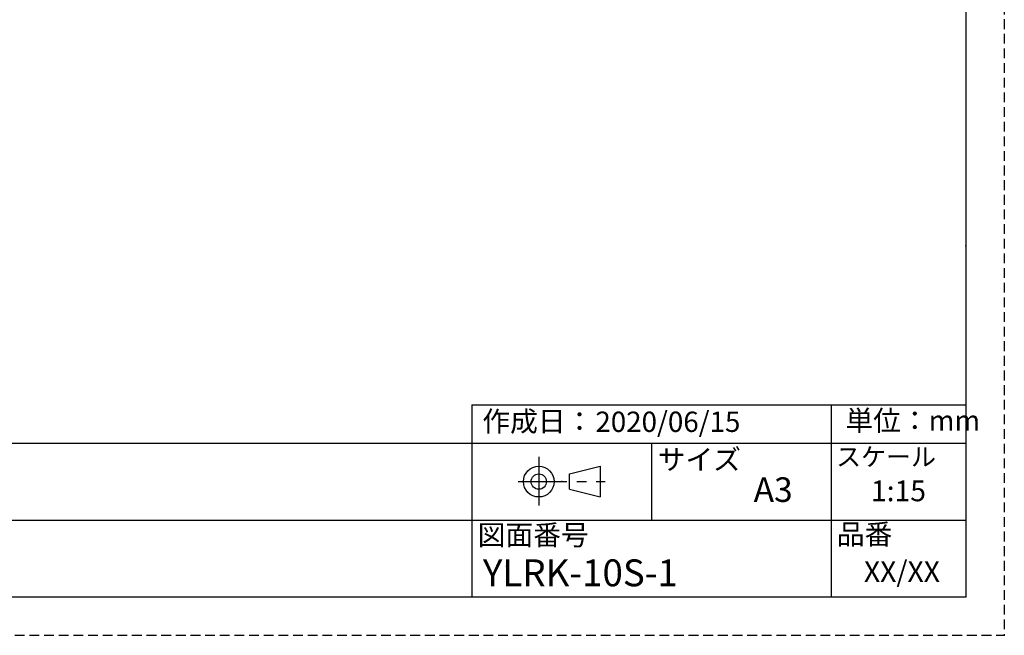
# Model space of a CAD drawing. Units: millimetres. Extents: x 1 to 411, y 0 to 291.
# Drawn here: x 283 to 411, y 7 to 87 of the extents above; entities that cross this region are included whole.
import ezdxf

# ---------------------------------------------------------------- set-up
doc = ezdxf.new("R2010")
doc.units = ezdxf.units.MM
doc.header["$PDSIZE"] = -1
doc.linetypes.add('CENTER', pattern=[10.16, 6.35, -1.27, 1.27, -1.27])
doc.linetypes.add('HIDDEN', pattern=[1.905, 1.27, -0.635])
doc.layers.add('SLD-0', color=179, linetype='Continuous')
doc.styles.add('SLDTEXTSTYLE0', font='TXT', dxfattribs={"width": 0.7, "bigfont": 'bigfont'})
doc.styles.add('SLDTEXTSTYLE1', font='TXT', dxfattribs={"bigfont": 'bigfont'})

msp = doc.modelspace()

# ---------------------------------------------------------------- linework, layer by layer
at = {"layer": 'SLD-0', "color": 179, "linetype": 'HIDDEN'}
for p in [(411.245, 290.547), (8.245, 6.547)]:
    msp.add_line(p, (411.245, 6.547), dxfattribs=at)
at = {"layer": 'SLD-0', "color": 179, "linetype": 'Continuous'}
for p, q in [((406.245, 285.547), (406.245, 11.547)), ((341.995, 36.547), (341.995, 11.547)), ((341.995, 36.547), (406.245, 36.547)), ((388.745, 36.547), (388.745, 11.547)), ((90.495, 31.547), (406.245, 31.547)), ((365.37, 31.547), (365.37, 21.547)), ((354.707, 27.547), (358.707, 28.547)), ((358.707, 28.547), (358.707, 24.547)), ((354.707, 25.547), (354.707, 27.547)), ((354.707, 25.547), (358.707, 24.547)), ((251.745, 21.547), (406.245, 21.547)), ((13.245, 11.547), (406.245, 11.547))]:
    msp.add_line(p, q, dxfattribs=at)
at = {"layer": 'SLD-0', "color": 179, "linetype": 'CENTER'}
for p, q in [((350.707, 29.779), (350.707, 23.315)), ((348.014, 26.547), (359.352, 26.547))]:
    msp.add_line(p, q, dxfattribs=at)
at = {"layer": 'SLD-0', "color": 179, "linetype": 'Continuous'}
for radius in [2, 1]:
    msp.add_circle((350.707, 26.547), radius, dxfattribs=at)
at = {"layer": 'SLD-0'}
for p in [(406.245, 57.214), (350.707, 26.547), (353.683, 26.547), (353.683, 26.547), (346.495, 15.547), (406.245, 11.547), (411.245, 6.547)]:
    msp.add_point(p, dxfattribs=at)

# ---------------------------------------------------------------- texts
at = {"layer": 'SLD-0', "attachment_point": 1, "style": 'SLDTEXTSTYLE0'}
for s, insert, char_height in [('作成日：', (343.371, 35.716), 2.6458), ('2020/06/15', (358.068, 35.657), 2.6458), ('単位：mm', (390.584, 35.817), 2.6458), ('サイズ', (366.167, 30.751), 2.6458), ('スケール', (389.369, 30.966), 2.3813), ('図面番号', (342.763, 20.924), 2.6458), ('品番', (389.47, 21.025), 2.6458)]:
    msp.add_mtext(s, dxfattribs=dict(at, insert=insert, char_height=char_height))
at = {"layer": 'SLD-0', "color": 7, "style": 'SLDTEXTSTYLE1'}
for s, insert, char_height, attachment_point in [('A3', (378.65, 27.104), 3.2, 1), ('1:15', (397.486, 26.695), 2.7, 2), ('YLRK-10S-1', (343.44, 16.427), 3.5, 1), ('XX/XX', (397.934, 16.194), 2.7, 2)]:
    msp.add_mtext(s, dxfattribs=dict(at, insert=insert, char_height=char_height, attachment_point=attachment_point))

doc.saveas('drawing.dxf')
